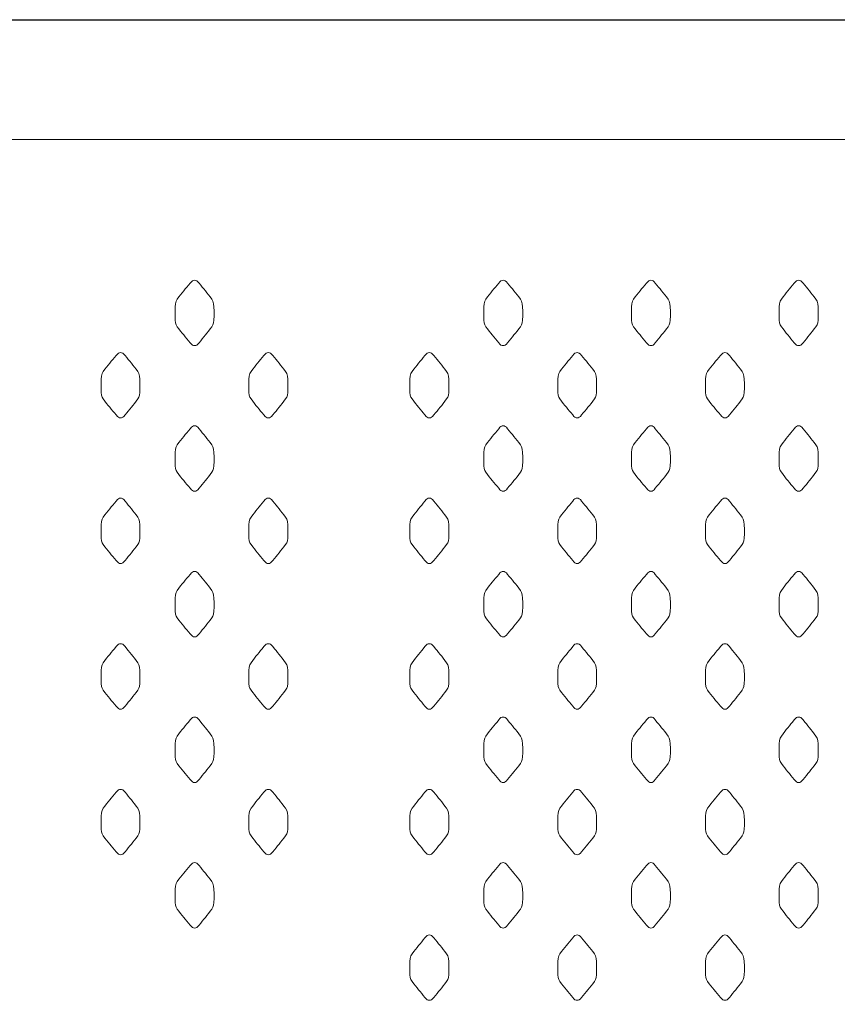
# Model space of a CAD drawing. Units: millimetres. Extents: x 30 to 171, y -179 to -76.
# Drawn here: x 79 to 106, y -144 to -111 of the extents above; entities that cross this region are included whole.
import ezdxf

# ---------------------------------------------------------------- set-up
doc = ezdxf.new("R2010")
doc.units = ezdxf.units.MM
doc.header["$MEASUREMENT"] = 0
doc.layers.add('Capa 1', color=7, linetype='Continuous', lineweight=0)

# ---------------------------------------------------------------- blocks, each defined once
blk = doc.blocks.new('Block_0')
at = {"layer": 'Capa 1', "color": 18, "lineweight": 9, "true_color": 0x000000}
for points, knots in [([(134.597, -161.262), (134.597, -161.505), (134.396, -161.705), (134.15, -161.705), (134.15, -161.705), (34.241, -161.705), (34.241, -161.705), (33.995, -161.705), (33.796, -161.505), (33.796, -161.262), (33.796, -161.262), (33.796, -111.749), (33.796, -111.749), (33.796, -111.504), (33.995, -111.305), (34.241, -111.305), (34.241, -111.305), (134.15, -111.305), (134.15, -111.305), (134.396, -111.305), (134.597, -111.504), (134.597, -111.749), (134.597, -111.749), (134.597, -161.262), (134.597, -161.262)], [0, 0, 0, 0, 1, 1, 1, 2, 2, 2, 3, 3, 3, 4, 4, 4, 5, 5, 5, 6, 6, 6, 7, 7, 7, 8, 8, 8, 8]), ([(130.434, -153.233), (130.434, -155.689), (128.444, -157.681), (125.989, -157.681), (125.989, -157.681), (42.404, -157.681), (42.404, -157.681), (39.948, -157.681), (37.958, -155.689), (37.958, -153.233), (37.958, -153.233), (37.958, -119.777), (37.958, -119.777), (37.958, -117.32), (39.948, -115.33), (42.404, -115.33), (42.404, -115.33), (125.989, -115.33), (125.989, -115.33), (128.444, -115.33), (130.434, -117.32), (130.434, -119.777), (130.434, -119.777), (130.434, -153.233), (130.434, -153.233)], [0, 0, 0, 0, 1, 1, 1, 2, 2, 2, 3, 3, 3, 4, 4, 4, 5, 5, 5, 6, 6, 6, 7, 7, 7, 8, 8, 8, 8]), ([(84.653, -122.255), (84.709, -122.255), (84.742, -122.232), (84.804, -122.156), (84.957, -121.968), (85.077, -121.832), (85.233, -121.618), (85.298, -121.529), (85.309, -121.483), (85.309, -121.258), (85.309, -121.258), (85.309, -121.098), (85.309, -121.098), (85.309, -120.876), (85.298, -120.781), (85.233, -120.694), (85.077, -120.479), (84.957, -120.343), (84.804, -120.154), (84.742, -120.079), (84.709, -120.057), (84.653, -120.057), (84.599, -120.057), (84.566, -120.079), (84.504, -120.154), (84.348, -120.343), (84.232, -120.479), (84.074, -120.694), (84.01, -120.781), (83.999, -120.876), (83.999, -121.098), (83.999, -121.098), (83.999, -121.258), (83.999, -121.258), (83.999, -121.483), (84.01, -121.529), (84.074, -121.618), (84.232, -121.832), (84.348, -121.968), (84.504, -122.156), (84.566, -122.232), (84.599, -122.255), (84.653, -122.255)], [0, 0, 0, 0, 1, 1, 1, 2, 2, 2, 3, 3, 3, 4, 4, 4, 5, 5, 5, 6, 6, 6, 7, 7, 7, 8, 8, 8, 9, 9, 9, 10, 10, 10, 11, 11, 11, 12, 12, 12, 13, 13, 13, 14, 14, 14, 14]), ([(95.022, -122.255), (94.966, -122.255), (94.933, -122.232), (94.873, -122.156), (94.718, -121.968), (94.598, -121.832), (94.44, -121.618), (94.379, -121.529), (94.367, -121.483), (94.367, -121.258), (94.367, -121.258), (94.367, -121.098), (94.367, -121.098), (94.367, -120.876), (94.379, -120.781), (94.44, -120.694), (94.598, -120.479), (94.718, -120.343), (94.873, -120.154), (94.933, -120.079), (94.966, -120.057), (95.022, -120.057), (95.075, -120.057), (95.11, -120.079), (95.17, -120.154), (95.322, -120.343), (95.442, -120.479), (95.601, -120.694), (95.663, -120.781), (95.677, -120.876), (95.677, -121.098), (95.677, -121.098), (95.677, -121.258), (95.677, -121.258), (95.677, -121.483), (95.663, -121.529), (95.601, -121.618), (95.442, -121.832), (95.322, -121.968), (95.17, -122.156), (95.11, -122.232), (95.075, -122.255), (95.022, -122.255)], [0, 0, 0, 0, 1, 1, 1, 2, 2, 2, 3, 3, 3, 4, 4, 4, 5, 5, 5, 6, 6, 6, 7, 7, 7, 8, 8, 8, 9, 9, 9, 10, 10, 10, 11, 11, 11, 12, 12, 12, 13, 13, 13, 14, 14, 14, 14]), ([(99.984, -122.255), (99.929, -122.255), (99.896, -122.232), (99.836, -122.156), (99.682, -121.968), (99.563, -121.832), (99.404, -121.618), (99.342, -121.529), (99.329, -121.483), (99.329, -121.258), (99.329, -121.258), (99.329, -121.098), (99.329, -121.098), (99.329, -120.876), (99.342, -120.781), (99.404, -120.694), (99.563, -120.479), (99.682, -120.343), (99.836, -120.154), (99.896, -120.079), (99.929, -120.057), (99.984, -120.057), (100.039, -120.057), (100.073, -120.079), (100.132, -120.154), (100.287, -120.343), (100.405, -120.479), (100.564, -120.694), (100.628, -120.781), (100.639, -120.876), (100.639, -121.098), (100.639, -121.098), (100.639, -121.258), (100.639, -121.258), (100.639, -121.483), (100.628, -121.529), (100.564, -121.618), (100.405, -121.832), (100.287, -121.968), (100.132, -122.156), (100.073, -122.232), (100.039, -122.255), (99.984, -122.255)], [0, 0, 0, 0, 1, 1, 1, 2, 2, 2, 3, 3, 3, 4, 4, 4, 5, 5, 5, 6, 6, 6, 7, 7, 7, 8, 8, 8, 9, 9, 9, 10, 10, 10, 11, 11, 11, 12, 12, 12, 13, 13, 13, 14, 14, 14, 14]), ([(104.947, -122.255), (104.894, -122.255), (104.861, -122.232), (104.799, -122.156), (104.646, -121.968), (104.527, -121.832), (104.368, -121.618), (104.305, -121.529), (104.294, -121.483), (104.294, -121.258), (104.294, -121.258), (104.294, -121.098), (104.294, -121.098), (104.294, -120.876), (104.305, -120.781), (104.368, -120.694), (104.527, -120.479), (104.646, -120.343), (104.799, -120.154), (104.861, -120.079), (104.894, -120.057), (104.947, -120.057), (105.003, -120.057), (105.036, -120.079), (105.098, -120.154), (105.252, -120.343), (105.37, -120.479), (105.529, -120.694), (105.592, -120.781), (105.602, -120.876), (105.602, -121.098), (105.602, -121.098), (105.602, -121.258), (105.602, -121.258), (105.602, -121.483), (105.592, -121.529), (105.529, -121.618), (105.37, -121.832), (105.252, -121.968), (105.098, -122.156), (105.036, -122.232), (105.003, -122.255), (104.947, -122.255)], [0, 0, 0, 0, 1, 1, 1, 2, 2, 2, 3, 3, 3, 4, 4, 4, 5, 5, 5, 6, 6, 6, 7, 7, 7, 8, 8, 8, 9, 9, 9, 10, 10, 10, 11, 11, 11, 12, 12, 12, 13, 13, 13, 14, 14, 14, 14]), ([(82.166, -124.683), (82.222, -124.683), (82.255, -124.66), (82.318, -124.583), (82.471, -124.398), (82.59, -124.26), (82.748, -124.044), (82.811, -123.958), (82.821, -123.912), (82.821, -123.687), (82.821, -123.687), (82.821, -123.528), (82.821, -123.528), (82.821, -123.304), (82.811, -123.211), (82.748, -123.123), (82.59, -122.907), (82.471, -122.772), (82.318, -122.582), (82.255, -122.507), (82.222, -122.486), (82.166, -122.486), (82.113, -122.486), (82.08, -122.507), (82.018, -122.582), (81.866, -122.772), (81.746, -122.907), (81.587, -123.123), (81.525, -123.211), (81.513, -123.304), (81.513, -123.528), (81.513, -123.528), (81.513, -123.687), (81.513, -123.687), (81.513, -123.912), (81.525, -123.958), (81.587, -124.044), (81.746, -124.26), (81.866, -124.398), (82.018, -124.583), (82.08, -124.66), (82.113, -124.683), (82.166, -124.683)], [0, 0, 0, 0, 1, 1, 1, 2, 2, 2, 3, 3, 3, 4, 4, 4, 5, 5, 5, 6, 6, 6, 7, 7, 7, 8, 8, 8, 9, 9, 9, 10, 10, 10, 11, 11, 11, 12, 12, 12, 13, 13, 13, 14, 14, 14, 14]), ([(87.131, -124.683), (87.186, -124.683), (87.22, -124.66), (87.28, -124.583), (87.436, -124.398), (87.552, -124.26), (87.711, -124.044), (87.775, -123.958), (87.786, -123.912), (87.786, -123.687), (87.786, -123.687), (87.786, -123.528), (87.786, -123.528), (87.786, -123.304), (87.775, -123.211), (87.711, -123.123), (87.552, -122.907), (87.436, -122.772), (87.28, -122.582), (87.22, -122.507), (87.186, -122.486), (87.131, -122.486), (87.076, -122.486), (87.044, -122.507), (86.982, -122.582), (86.828, -122.772), (86.709, -122.907), (86.551, -123.123), (86.489, -123.211), (86.477, -123.304), (86.477, -123.528), (86.477, -123.528), (86.477, -123.687), (86.477, -123.687), (86.477, -123.912), (86.489, -123.958), (86.551, -124.044), (86.709, -124.26), (86.828, -124.398), (86.982, -124.583), (87.044, -124.66), (87.076, -124.683), (87.131, -124.683)], [0, 0, 0, 0, 1, 1, 1, 2, 2, 2, 3, 3, 3, 4, 4, 4, 5, 5, 5, 6, 6, 6, 7, 7, 7, 8, 8, 8, 9, 9, 9, 10, 10, 10, 11, 11, 11, 12, 12, 12, 13, 13, 13, 14, 14, 14, 14]), ([(92.543, -124.683), (92.488, -124.683), (92.455, -124.66), (92.394, -124.583), (92.24, -124.398), (92.121, -124.26), (91.964, -124.044), (91.9, -123.958), (91.887, -123.912), (91.887, -123.687), (91.887, -123.687), (91.887, -123.528), (91.887, -123.528), (91.887, -123.304), (91.9, -123.211), (91.964, -123.123), (92.121, -122.907), (92.24, -122.772), (92.394, -122.582), (92.455, -122.507), (92.488, -122.486), (92.543, -122.486), (92.597, -122.486), (92.632, -122.507), (92.692, -122.582), (92.845, -122.772), (92.964, -122.907), (93.123, -123.123), (93.187, -123.211), (93.198, -123.304), (93.198, -123.528), (93.198, -123.528), (93.198, -123.687), (93.198, -123.687), (93.198, -123.912), (93.187, -123.958), (93.123, -124.044), (92.964, -124.26), (92.845, -124.398), (92.692, -124.583), (92.632, -124.66), (92.597, -124.683), (92.543, -124.683)], [0, 0, 0, 0, 1, 1, 1, 2, 2, 2, 3, 3, 3, 4, 4, 4, 5, 5, 5, 6, 6, 6, 7, 7, 7, 8, 8, 8, 9, 9, 9, 10, 10, 10, 11, 11, 11, 12, 12, 12, 13, 13, 13, 14, 14, 14, 14]), ([(97.506, -124.683), (97.453, -124.683), (97.419, -124.66), (97.357, -124.583), (97.205, -124.398), (97.086, -124.26), (96.927, -124.044), (96.864, -123.958), (96.853, -123.912), (96.853, -123.687), (96.853, -123.687), (96.853, -123.528), (96.853, -123.528), (96.853, -123.304), (96.864, -123.211), (96.927, -123.123), (97.086, -122.907), (97.205, -122.772), (97.357, -122.582), (97.419, -122.507), (97.453, -122.486), (97.506, -122.486), (97.562, -122.486), (97.595, -122.507), (97.657, -122.582), (97.81, -122.772), (97.929, -122.907), (98.088, -123.123), (98.151, -123.211), (98.161, -123.304), (98.161, -123.528), (98.161, -123.528), (98.161, -123.687), (98.161, -123.687), (98.161, -123.912), (98.151, -123.958), (98.088, -124.044), (97.929, -124.26), (97.81, -124.398), (97.657, -124.583), (97.595, -124.66), (97.562, -124.683), (97.506, -124.683)], [0, 0, 0, 0, 1, 1, 1, 2, 2, 2, 3, 3, 3, 4, 4, 4, 5, 5, 5, 6, 6, 6, 7, 7, 7, 8, 8, 8, 9, 9, 9, 10, 10, 10, 11, 11, 11, 12, 12, 12, 13, 13, 13, 14, 14, 14, 14]), ([(102.471, -124.683), (102.415, -124.683), (102.384, -124.66), (102.321, -124.583), (102.168, -124.398), (102.049, -124.26), (101.89, -124.044), (101.828, -123.958), (101.815, -123.912), (101.815, -123.687), (101.815, -123.687), (101.815, -123.528), (101.815, -123.528), (101.815, -123.304), (101.828, -123.211), (101.89, -123.123), (102.049, -122.907), (102.168, -122.772), (102.321, -122.582), (102.384, -122.507), (102.415, -122.486), (102.471, -122.486), (102.525, -122.486), (102.558, -122.507), (102.622, -122.582), (102.773, -122.772), (102.893, -122.907), (103.05, -123.123), (103.115, -123.211), (103.125, -123.304), (103.125, -123.528), (103.125, -123.528), (103.125, -123.687), (103.125, -123.687), (103.125, -123.912), (103.115, -123.958), (103.05, -124.044), (102.893, -124.26), (102.773, -124.398), (102.622, -124.583), (102.558, -124.66), (102.525, -124.683), (102.471, -124.683)], [0, 0, 0, 0, 1, 1, 1, 2, 2, 2, 3, 3, 3, 4, 4, 4, 5, 5, 5, 6, 6, 6, 7, 7, 7, 8, 8, 8, 9, 9, 9, 10, 10, 10, 11, 11, 11, 12, 12, 12, 13, 13, 13, 14, 14, 14, 14]), ([(84.653, -127.147), (84.709, -127.147), (84.742, -127.122), (84.804, -127.047), (84.957, -126.858), (85.077, -126.722), (85.233, -126.508), (85.298, -126.419), (85.309, -126.373), (85.309, -126.15), (85.309, -126.15), (85.309, -125.99), (85.309, -125.99), (85.309, -125.767), (85.298, -125.672), (85.233, -125.586), (85.077, -125.371), (84.957, -125.234), (84.804, -125.045), (84.742, -124.97), (84.709, -124.946), (84.653, -124.946), (84.599, -124.946), (84.566, -124.97), (84.504, -125.045), (84.348, -125.234), (84.232, -125.371), (84.074, -125.586), (84.01, -125.672), (83.999, -125.767), (83.999, -125.99), (83.999, -125.99), (83.999, -126.15), (83.999, -126.15), (83.999, -126.373), (84.01, -126.419), (84.074, -126.508), (84.232, -126.722), (84.348, -126.858), (84.504, -127.047), (84.566, -127.122), (84.599, -127.147), (84.653, -127.147)], [0, 0, 0, 0, 1, 1, 1, 2, 2, 2, 3, 3, 3, 4, 4, 4, 5, 5, 5, 6, 6, 6, 7, 7, 7, 8, 8, 8, 9, 9, 9, 10, 10, 10, 11, 11, 11, 12, 12, 12, 13, 13, 13, 14, 14, 14, 14]), ([(95.022, -127.147), (94.966, -127.147), (94.933, -127.122), (94.873, -127.047), (94.718, -126.858), (94.598, -126.722), (94.44, -126.508), (94.379, -126.419), (94.367, -126.373), (94.367, -126.15), (94.367, -126.15), (94.367, -125.99), (94.367, -125.99), (94.367, -125.767), (94.379, -125.672), (94.44, -125.586), (94.598, -125.371), (94.718, -125.234), (94.873, -125.045), (94.933, -124.97), (94.966, -124.946), (95.022, -124.946), (95.075, -124.946), (95.11, -124.97), (95.17, -125.045), (95.322, -125.234), (95.442, -125.371), (95.601, -125.586), (95.663, -125.672), (95.677, -125.767), (95.677, -125.99), (95.677, -125.99), (95.677, -126.15), (95.677, -126.15), (95.677, -126.373), (95.663, -126.419), (95.601, -126.508), (95.442, -126.722), (95.322, -126.858), (95.17, -127.047), (95.11, -127.122), (95.075, -127.147), (95.022, -127.147)], [0, 0, 0, 0, 1, 1, 1, 2, 2, 2, 3, 3, 3, 4, 4, 4, 5, 5, 5, 6, 6, 6, 7, 7, 7, 8, 8, 8, 9, 9, 9, 10, 10, 10, 11, 11, 11, 12, 12, 12, 13, 13, 13, 14, 14, 14, 14]), ([(99.984, -127.147), (99.929, -127.147), (99.896, -127.122), (99.836, -127.047), (99.682, -126.858), (99.563, -126.722), (99.404, -126.508), (99.342, -126.419), (99.329, -126.373), (99.329, -126.15), (99.329, -126.15), (99.329, -125.99), (99.329, -125.99), (99.329, -125.767), (99.342, -125.672), (99.404, -125.586), (99.563, -125.371), (99.682, -125.234), (99.836, -125.045), (99.896, -124.97), (99.929, -124.946), (99.984, -124.946), (100.039, -124.946), (100.073, -124.97), (100.132, -125.045), (100.287, -125.234), (100.405, -125.371), (100.564, -125.586), (100.628, -125.672), (100.639, -125.767), (100.639, -125.99), (100.639, -125.99), (100.639, -126.15), (100.639, -126.15), (100.639, -126.373), (100.628, -126.419), (100.564, -126.508), (100.405, -126.722), (100.287, -126.858), (100.132, -127.047), (100.073, -127.122), (100.039, -127.147), (99.984, -127.147)], [0, 0, 0, 0, 1, 1, 1, 2, 2, 2, 3, 3, 3, 4, 4, 4, 5, 5, 5, 6, 6, 6, 7, 7, 7, 8, 8, 8, 9, 9, 9, 10, 10, 10, 11, 11, 11, 12, 12, 12, 13, 13, 13, 14, 14, 14, 14]), ([(104.947, -127.147), (104.894, -127.147), (104.861, -127.122), (104.799, -127.047), (104.646, -126.858), (104.527, -126.722), (104.368, -126.508), (104.305, -126.419), (104.294, -126.373), (104.294, -126.15), (104.294, -126.15), (104.294, -125.99), (104.294, -125.99), (104.294, -125.767), (104.305, -125.672), (104.368, -125.586), (104.527, -125.371), (104.646, -125.234), (104.799, -125.045), (104.861, -124.97), (104.894, -124.946), (104.947, -124.946), (105.003, -124.946), (105.036, -124.97), (105.098, -125.045), (105.252, -125.234), (105.37, -125.371), (105.529, -125.586), (105.592, -125.672), (105.602, -125.767), (105.602, -125.99), (105.602, -125.99), (105.602, -126.15), (105.602, -126.15), (105.602, -126.373), (105.592, -126.419), (105.529, -126.508), (105.37, -126.722), (105.252, -126.858), (105.098, -127.047), (105.036, -127.122), (105.003, -127.147), (104.947, -127.147)], [0, 0, 0, 0, 1, 1, 1, 2, 2, 2, 3, 3, 3, 4, 4, 4, 5, 5, 5, 6, 6, 6, 7, 7, 7, 8, 8, 8, 9, 9, 9, 10, 10, 10, 11, 11, 11, 12, 12, 12, 13, 13, 13, 14, 14, 14, 14]), ([(82.166, -129.575), (82.222, -129.575), (82.255, -129.549), (82.318, -129.475), (82.471, -129.286), (82.59, -129.151), (82.748, -128.936), (82.811, -128.85), (82.821, -128.803), (82.821, -128.579), (82.821, -128.579), (82.821, -128.419), (82.821, -128.419), (82.821, -128.196), (82.811, -128.101), (82.748, -128.014), (82.59, -127.799), (82.471, -127.663), (82.318, -127.474), (82.255, -127.399), (82.222, -127.376), (82.166, -127.376), (82.113, -127.376), (82.08, -127.399), (82.018, -127.474), (81.866, -127.663), (81.746, -127.799), (81.587, -128.014), (81.525, -128.101), (81.513, -128.196), (81.513, -128.419), (81.513, -128.419), (81.513, -128.579), (81.513, -128.579), (81.513, -128.803), (81.525, -128.85), (81.587, -128.936), (81.746, -129.151), (81.866, -129.286), (82.018, -129.475), (82.08, -129.549), (82.113, -129.575), (82.166, -129.575)], [0, 0, 0, 0, 1, 1, 1, 2, 2, 2, 3, 3, 3, 4, 4, 4, 5, 5, 5, 6, 6, 6, 7, 7, 7, 8, 8, 8, 9, 9, 9, 10, 10, 10, 11, 11, 11, 12, 12, 12, 13, 13, 13, 14, 14, 14, 14]), ([(87.131, -129.575), (87.186, -129.575), (87.22, -129.549), (87.28, -129.475), (87.436, -129.286), (87.552, -129.151), (87.711, -128.936), (87.775, -128.85), (87.786, -128.803), (87.786, -128.579), (87.786, -128.579), (87.786, -128.419), (87.786, -128.419), (87.786, -128.196), (87.775, -128.101), (87.711, -128.014), (87.552, -127.799), (87.436, -127.663), (87.28, -127.474), (87.22, -127.399), (87.186, -127.376), (87.131, -127.376), (87.076, -127.376), (87.044, -127.399), (86.982, -127.474), (86.828, -127.663), (86.709, -127.799), (86.551, -128.014), (86.489, -128.101), (86.477, -128.196), (86.477, -128.419), (86.477, -128.419), (86.477, -128.579), (86.477, -128.579), (86.477, -128.803), (86.489, -128.85), (86.551, -128.936), (86.709, -129.151), (86.828, -129.286), (86.982, -129.475), (87.044, -129.549), (87.076, -129.575), (87.131, -129.575)], [0, 0, 0, 0, 1, 1, 1, 2, 2, 2, 3, 3, 3, 4, 4, 4, 5, 5, 5, 6, 6, 6, 7, 7, 7, 8, 8, 8, 9, 9, 9, 10, 10, 10, 11, 11, 11, 12, 12, 12, 13, 13, 13, 14, 14, 14, 14]), ([(92.543, -129.575), (92.488, -129.575), (92.455, -129.549), (92.394, -129.475), (92.24, -129.286), (92.121, -129.151), (91.964, -128.936), (91.9, -128.85), (91.887, -128.803), (91.887, -128.579), (91.887, -128.579), (91.887, -128.419), (91.887, -128.419), (91.887, -128.196), (91.9, -128.101), (91.964, -128.014), (92.121, -127.799), (92.24, -127.663), (92.394, -127.474), (92.455, -127.399), (92.488, -127.376), (92.543, -127.376), (92.597, -127.376), (92.632, -127.399), (92.692, -127.474), (92.845, -127.663), (92.964, -127.799), (93.123, -128.014), (93.187, -128.101), (93.198, -128.196), (93.198, -128.419), (93.198, -128.419), (93.198, -128.579), (93.198, -128.579), (93.198, -128.803), (93.187, -128.85), (93.123, -128.936), (92.964, -129.151), (92.845, -129.286), (92.692, -129.475), (92.632, -129.549), (92.597, -129.575), (92.543, -129.575)], [0, 0, 0, 0, 1, 1, 1, 2, 2, 2, 3, 3, 3, 4, 4, 4, 5, 5, 5, 6, 6, 6, 7, 7, 7, 8, 8, 8, 9, 9, 9, 10, 10, 10, 11, 11, 11, 12, 12, 12, 13, 13, 13, 14, 14, 14, 14]), ([(97.506, -129.575), (97.453, -129.575), (97.419, -129.549), (97.357, -129.475), (97.205, -129.286), (97.086, -129.151), (96.927, -128.936), (96.864, -128.85), (96.853, -128.803), (96.853, -128.579), (96.853, -128.579), (96.853, -128.419), (96.853, -128.419), (96.853, -128.196), (96.864, -128.101), (96.927, -128.014), (97.086, -127.799), (97.205, -127.663), (97.357, -127.474), (97.419, -127.399), (97.453, -127.376), (97.506, -127.376), (97.562, -127.376), (97.595, -127.399), (97.657, -127.474), (97.81, -127.663), (97.929, -127.799), (98.088, -128.014), (98.151, -128.101), (98.161, -128.196), (98.161, -128.419), (98.161, -128.419), (98.161, -128.579), (98.161, -128.579), (98.161, -128.803), (98.151, -128.85), (98.088, -128.936), (97.929, -129.151), (97.81, -129.286), (97.657, -129.475), (97.595, -129.549), (97.562, -129.575), (97.506, -129.575)], [0, 0, 0, 0, 1, 1, 1, 2, 2, 2, 3, 3, 3, 4, 4, 4, 5, 5, 5, 6, 6, 6, 7, 7, 7, 8, 8, 8, 9, 9, 9, 10, 10, 10, 11, 11, 11, 12, 12, 12, 13, 13, 13, 14, 14, 14, 14]), ([(102.471, -129.575), (102.415, -129.575), (102.384, -129.549), (102.321, -129.475), (102.168, -129.286), (102.049, -129.151), (101.89, -128.936), (101.828, -128.85), (101.815, -128.803), (101.815, -128.579), (101.815, -128.579), (101.815, -128.419), (101.815, -128.419), (101.815, -128.196), (101.828, -128.101), (101.89, -128.014), (102.049, -127.799), (102.168, -127.663), (102.321, -127.474), (102.384, -127.399), (102.415, -127.376), (102.471, -127.376), (102.525, -127.376), (102.558, -127.399), (102.622, -127.474), (102.773, -127.663), (102.893, -127.799), (103.05, -128.014), (103.115, -128.101), (103.125, -128.196), (103.125, -128.419), (103.125, -128.419), (103.125, -128.579), (103.125, -128.579), (103.125, -128.803), (103.115, -128.85), (103.05, -128.936), (102.893, -129.151), (102.773, -129.286), (102.622, -129.475), (102.558, -129.549), (102.525, -129.575), (102.471, -129.575)], [0, 0, 0, 0, 1, 1, 1, 2, 2, 2, 3, 3, 3, 4, 4, 4, 5, 5, 5, 6, 6, 6, 7, 7, 7, 8, 8, 8, 9, 9, 9, 10, 10, 10, 11, 11, 11, 12, 12, 12, 13, 13, 13, 14, 14, 14, 14]), ([(84.653, -132.035), (84.709, -132.035), (84.742, -132.013), (84.804, -131.939), (84.957, -131.748), (85.077, -131.613), (85.233, -131.397), (85.298, -131.311), (85.309, -131.264), (85.309, -131.039), (85.309, -131.039), (85.309, -130.881), (85.309, -130.881), (85.309, -130.657), (85.298, -130.563), (85.233, -130.476), (85.077, -130.262), (84.957, -130.125), (84.804, -129.937), (84.742, -129.859), (84.709, -129.838), (84.653, -129.838), (84.599, -129.838), (84.566, -129.859), (84.504, -129.937), (84.348, -130.125), (84.232, -130.262), (84.074, -130.476), (84.01, -130.563), (83.999, -130.657), (83.999, -130.881), (83.999, -130.881), (83.999, -131.039), (83.999, -131.039), (83.999, -131.264), (84.01, -131.311), (84.074, -131.397), (84.232, -131.613), (84.348, -131.748), (84.504, -131.939), (84.566, -132.013), (84.599, -132.035), (84.653, -132.035)], [0, 0, 0, 0, 1, 1, 1, 2, 2, 2, 3, 3, 3, 4, 4, 4, 5, 5, 5, 6, 6, 6, 7, 7, 7, 8, 8, 8, 9, 9, 9, 10, 10, 10, 11, 11, 11, 12, 12, 12, 13, 13, 13, 14, 14, 14, 14]), ([(95.022, -132.035), (94.966, -132.035), (94.933, -132.013), (94.873, -131.939), (94.718, -131.748), (94.598, -131.613), (94.44, -131.397), (94.379, -131.311), (94.367, -131.264), (94.367, -131.039), (94.367, -131.039), (94.367, -130.881), (94.367, -130.881), (94.367, -130.657), (94.379, -130.563), (94.44, -130.476), (94.598, -130.262), (94.718, -130.125), (94.873, -129.937), (94.933, -129.859), (94.966, -129.838), (95.022, -129.838), (95.075, -129.838), (95.11, -129.859), (95.17, -129.937), (95.322, -130.125), (95.442, -130.262), (95.601, -130.476), (95.663, -130.563), (95.677, -130.657), (95.677, -130.881), (95.677, -130.881), (95.677, -131.039), (95.677, -131.039), (95.677, -131.264), (95.663, -131.311), (95.601, -131.397), (95.442, -131.613), (95.322, -131.748), (95.17, -131.939), (95.11, -132.013), (95.075, -132.035), (95.022, -132.035)], [0, 0, 0, 0, 1, 1, 1, 2, 2, 2, 3, 3, 3, 4, 4, 4, 5, 5, 5, 6, 6, 6, 7, 7, 7, 8, 8, 8, 9, 9, 9, 10, 10, 10, 11, 11, 11, 12, 12, 12, 13, 13, 13, 14, 14, 14, 14]), ([(99.984, -132.035), (99.929, -132.035), (99.896, -132.013), (99.836, -131.939), (99.682, -131.748), (99.563, -131.613), (99.404, -131.397), (99.342, -131.311), (99.329, -131.264), (99.329, -131.039), (99.329, -131.039), (99.329, -130.881), (99.329, -130.881), (99.329, -130.657), (99.342, -130.563), (99.404, -130.476), (99.563, -130.262), (99.682, -130.125), (99.836, -129.937), (99.896, -129.859), (99.929, -129.838), (99.984, -129.838), (100.039, -129.838), (100.073, -129.859), (100.132, -129.937), (100.287, -130.125), (100.405, -130.262), (100.564, -130.476), (100.628, -130.563), (100.639, -130.657), (100.639, -130.881), (100.639, -130.881), (100.639, -131.039), (100.639, -131.039), (100.639, -131.264), (100.628, -131.311), (100.564, -131.397), (100.405, -131.613), (100.287, -131.748), (100.132, -131.939), (100.073, -132.013), (100.039, -132.035), (99.984, -132.035)], [0, 0, 0, 0, 1, 1, 1, 2, 2, 2, 3, 3, 3, 4, 4, 4, 5, 5, 5, 6, 6, 6, 7, 7, 7, 8, 8, 8, 9, 9, 9, 10, 10, 10, 11, 11, 11, 12, 12, 12, 13, 13, 13, 14, 14, 14, 14]), ([(104.947, -132.035), (104.894, -132.035), (104.861, -132.013), (104.799, -131.939), (104.646, -131.748), (104.527, -131.613), (104.368, -131.397), (104.305, -131.311), (104.294, -131.264), (104.294, -131.039), (104.294, -131.039), (104.294, -130.881), (104.294, -130.881), (104.294, -130.657), (104.305, -130.563), (104.368, -130.476), (104.527, -130.262), (104.646, -130.125), (104.799, -129.937), (104.861, -129.859), (104.894, -129.838), (104.947, -129.838), (105.003, -129.838), (105.036, -129.859), (105.098, -129.937), (105.252, -130.125), (105.37, -130.262), (105.529, -130.476), (105.592, -130.563), (105.602, -130.657), (105.602, -130.881), (105.602, -130.881), (105.602, -131.039), (105.602, -131.039), (105.602, -131.264), (105.592, -131.311), (105.529, -131.397), (105.37, -131.613), (105.252, -131.748), (105.098, -131.939), (105.036, -132.013), (105.003, -132.035), (104.947, -132.035)], [0, 0, 0, 0, 1, 1, 1, 2, 2, 2, 3, 3, 3, 4, 4, 4, 5, 5, 5, 6, 6, 6, 7, 7, 7, 8, 8, 8, 9, 9, 9, 10, 10, 10, 11, 11, 11, 12, 12, 12, 13, 13, 13, 14, 14, 14, 14]), ([(82.166, -134.465), (82.222, -134.465), (82.255, -134.441), (82.318, -134.368), (82.471, -134.177), (82.59, -134.042), (82.748, -133.826), (82.811, -133.738), (82.821, -133.693), (82.821, -133.469), (82.821, -133.469), (82.821, -133.31), (82.821, -133.31), (82.821, -133.085), (82.811, -132.992), (82.748, -132.905), (82.59, -132.69), (82.471, -132.555), (82.318, -132.365), (82.255, -132.289), (82.222, -132.266), (82.166, -132.266), (82.113, -132.266), (82.08, -132.289), (82.018, -132.365), (81.866, -132.555), (81.746, -132.69), (81.587, -132.905), (81.525, -132.992), (81.513, -133.085), (81.513, -133.31), (81.513, -133.31), (81.513, -133.469), (81.513, -133.469), (81.513, -133.693), (81.525, -133.738), (81.587, -133.826), (81.746, -134.042), (81.866, -134.177), (82.018, -134.368), (82.08, -134.441), (82.113, -134.465), (82.166, -134.465)], [0, 0, 0, 0, 1, 1, 1, 2, 2, 2, 3, 3, 3, 4, 4, 4, 5, 5, 5, 6, 6, 6, 7, 7, 7, 8, 8, 8, 9, 9, 9, 10, 10, 10, 11, 11, 11, 12, 12, 12, 13, 13, 13, 14, 14, 14, 14]), ([(87.131, -134.465), (87.186, -134.465), (87.22, -134.441), (87.28, -134.368), (87.436, -134.177), (87.552, -134.042), (87.711, -133.826), (87.775, -133.738), (87.786, -133.693), (87.786, -133.469), (87.786, -133.469), (87.786, -133.31), (87.786, -133.31), (87.786, -133.085), (87.775, -132.992), (87.711, -132.905), (87.552, -132.69), (87.436, -132.555), (87.28, -132.365), (87.22, -132.289), (87.186, -132.266), (87.131, -132.266), (87.076, -132.266), (87.044, -132.289), (86.982, -132.365), (86.828, -132.555), (86.709, -132.69), (86.551, -132.905), (86.489, -132.992), (86.477, -133.085), (86.477, -133.31), (86.477, -133.31), (86.477, -133.469), (86.477, -133.469), (86.477, -133.693), (86.489, -133.738), (86.551, -133.826), (86.709, -134.042), (86.828, -134.177), (86.982, -134.368), (87.044, -134.441), (87.076, -134.465), (87.131, -134.465)], [0, 0, 0, 0, 1, 1, 1, 2, 2, 2, 3, 3, 3, 4, 4, 4, 5, 5, 5, 6, 6, 6, 7, 7, 7, 8, 8, 8, 9, 9, 9, 10, 10, 10, 11, 11, 11, 12, 12, 12, 13, 13, 13, 14, 14, 14, 14]), ([(92.543, -134.465), (92.488, -134.465), (92.455, -134.441), (92.394, -134.368), (92.24, -134.177), (92.121, -134.042), (91.964, -133.826), (91.9, -133.738), (91.887, -133.693), (91.887, -133.469), (91.887, -133.469), (91.887, -133.31), (91.887, -133.31), (91.887, -133.085), (91.9, -132.992), (91.964, -132.905), (92.121, -132.69), (92.24, -132.555), (92.394, -132.365), (92.455, -132.289), (92.488, -132.266), (92.543, -132.266), (92.597, -132.266), (92.632, -132.289), (92.692, -132.365), (92.845, -132.555), (92.964, -132.69), (93.123, -132.905), (93.187, -132.992), (93.198, -133.085), (93.198, -133.31), (93.198, -133.31), (93.198, -133.469), (93.198, -133.469), (93.198, -133.693), (93.187, -133.738), (93.123, -133.826), (92.964, -134.042), (92.845, -134.177), (92.692, -134.368), (92.632, -134.441), (92.597, -134.465), (92.543, -134.465)], [0, 0, 0, 0, 1, 1, 1, 2, 2, 2, 3, 3, 3, 4, 4, 4, 5, 5, 5, 6, 6, 6, 7, 7, 7, 8, 8, 8, 9, 9, 9, 10, 10, 10, 11, 11, 11, 12, 12, 12, 13, 13, 13, 14, 14, 14, 14]), ([(97.506, -134.465), (97.453, -134.465), (97.419, -134.441), (97.357, -134.368), (97.205, -134.177), (97.086, -134.042), (96.927, -133.826), (96.864, -133.738), (96.853, -133.693), (96.853, -133.469), (96.853, -133.469), (96.853, -133.31), (96.853, -133.31), (96.853, -133.085), (96.864, -132.992), (96.927, -132.905), (97.086, -132.69), (97.205, -132.555), (97.357, -132.365), (97.419, -132.289), (97.453, -132.266), (97.506, -132.266), (97.562, -132.266), (97.595, -132.289), (97.657, -132.365), (97.81, -132.555), (97.929, -132.69), (98.088, -132.905), (98.151, -132.992), (98.161, -133.085), (98.161, -133.31), (98.161, -133.31), (98.161, -133.469), (98.161, -133.469), (98.161, -133.693), (98.151, -133.738), (98.088, -133.826), (97.929, -134.042), (97.81, -134.177), (97.657, -134.368), (97.595, -134.441), (97.562, -134.465), (97.506, -134.465)], [0, 0, 0, 0, 1, 1, 1, 2, 2, 2, 3, 3, 3, 4, 4, 4, 5, 5, 5, 6, 6, 6, 7, 7, 7, 8, 8, 8, 9, 9, 9, 10, 10, 10, 11, 11, 11, 12, 12, 12, 13, 13, 13, 14, 14, 14, 14]), ([(102.471, -134.465), (102.415, -134.465), (102.384, -134.441), (102.321, -134.368), (102.168, -134.177), (102.049, -134.042), (101.89, -133.826), (101.828, -133.738), (101.815, -133.693), (101.815, -133.469), (101.815, -133.469), (101.815, -133.31), (101.815, -133.31), (101.815, -133.085), (101.828, -132.992), (101.89, -132.905), (102.049, -132.69), (102.168, -132.555), (102.321, -132.365), (102.384, -132.289), (102.415, -132.266), (102.471, -132.266), (102.525, -132.266), (102.558, -132.289), (102.622, -132.365), (102.773, -132.555), (102.893, -132.69), (103.05, -132.905), (103.115, -132.992), (103.125, -133.085), (103.125, -133.31), (103.125, -133.31), (103.125, -133.469), (103.125, -133.469), (103.125, -133.693), (103.115, -133.738), (103.05, -133.826), (102.893, -134.042), (102.773, -134.177), (102.622, -134.368), (102.558, -134.441), (102.525, -134.465), (102.471, -134.465)], [0, 0, 0, 0, 1, 1, 1, 2, 2, 2, 3, 3, 3, 4, 4, 4, 5, 5, 5, 6, 6, 6, 7, 7, 7, 8, 8, 8, 9, 9, 9, 10, 10, 10, 11, 11, 11, 12, 12, 12, 13, 13, 13, 14, 14, 14, 14]), ([(84.653, -136.93), (84.709, -136.93), (84.742, -136.902), (84.804, -136.831), (84.957, -136.639), (85.077, -136.502), (85.233, -136.289), (85.298, -136.202), (85.309, -136.156), (85.309, -135.931), (85.309, -135.931), (85.309, -135.77), (85.309, -135.77), (85.309, -135.548), (85.298, -135.453), (85.233, -135.369), (85.077, -135.154), (84.957, -135.017), (84.804, -134.828), (84.742, -134.75), (84.709, -134.729), (84.653, -134.729), (84.599, -134.729), (84.566, -134.75), (84.504, -134.828), (84.348, -135.017), (84.232, -135.154), (84.074, -135.369), (84.01, -135.453), (83.999, -135.548), (83.999, -135.77), (83.999, -135.77), (83.999, -135.931), (83.999, -135.931), (83.999, -136.156), (84.01, -136.202), (84.074, -136.289), (84.232, -136.502), (84.348, -136.639), (84.504, -136.831), (84.566, -136.902), (84.599, -136.93), (84.653, -136.93)], [0, 0, 0, 0, 1, 1, 1, 2, 2, 2, 3, 3, 3, 4, 4, 4, 5, 5, 5, 6, 6, 6, 7, 7, 7, 8, 8, 8, 9, 9, 9, 10, 10, 10, 11, 11, 11, 12, 12, 12, 13, 13, 13, 14, 14, 14, 14]), ([(95.022, -136.93), (94.966, -136.93), (94.933, -136.902), (94.873, -136.831), (94.718, -136.639), (94.598, -136.502), (94.44, -136.289), (94.379, -136.202), (94.367, -136.156), (94.367, -135.931), (94.367, -135.931), (94.367, -135.77), (94.367, -135.77), (94.367, -135.548), (94.379, -135.453), (94.44, -135.369), (94.598, -135.154), (94.718, -135.017), (94.873, -134.828), (94.933, -134.75), (94.966, -134.729), (95.022, -134.729), (95.075, -134.729), (95.11, -134.75), (95.17, -134.828), (95.322, -135.017), (95.442, -135.154), (95.601, -135.369), (95.663, -135.453), (95.677, -135.548), (95.677, -135.77), (95.677, -135.77), (95.677, -135.931), (95.677, -135.931), (95.677, -136.156), (95.663, -136.202), (95.601, -136.289), (95.442, -136.502), (95.322, -136.639), (95.17, -136.831), (95.11, -136.902), (95.075, -136.93), (95.022, -136.93)], [0, 0, 0, 0, 1, 1, 1, 2, 2, 2, 3, 3, 3, 4, 4, 4, 5, 5, 5, 6, 6, 6, 7, 7, 7, 8, 8, 8, 9, 9, 9, 10, 10, 10, 11, 11, 11, 12, 12, 12, 13, 13, 13, 14, 14, 14, 14]), ([(99.984, -136.93), (99.929, -136.93), (99.896, -136.902), (99.836, -136.831), (99.682, -136.639), (99.563, -136.502), (99.404, -136.289), (99.342, -136.202), (99.329, -136.156), (99.329, -135.931), (99.329, -135.931), (99.329, -135.77), (99.329, -135.77), (99.329, -135.548), (99.342, -135.453), (99.404, -135.369), (99.563, -135.154), (99.682, -135.017), (99.836, -134.828), (99.896, -134.75), (99.929, -134.729), (99.984, -134.729), (100.039, -134.729), (100.073, -134.75), (100.132, -134.828), (100.287, -135.017), (100.405, -135.154), (100.564, -135.369), (100.628, -135.453), (100.639, -135.548), (100.639, -135.77), (100.639, -135.77), (100.639, -135.931), (100.639, -135.931), (100.639, -136.156), (100.628, -136.202), (100.564, -136.289), (100.405, -136.502), (100.287, -136.639), (100.132, -136.831), (100.073, -136.902), (100.039, -136.93), (99.984, -136.93)], [0, 0, 0, 0, 1, 1, 1, 2, 2, 2, 3, 3, 3, 4, 4, 4, 5, 5, 5, 6, 6, 6, 7, 7, 7, 8, 8, 8, 9, 9, 9, 10, 10, 10, 11, 11, 11, 12, 12, 12, 13, 13, 13, 14, 14, 14, 14]), ([(104.947, -136.93), (104.894, -136.93), (104.861, -136.902), (104.799, -136.831), (104.646, -136.639), (104.527, -136.502), (104.368, -136.289), (104.305, -136.202), (104.294, -136.156), (104.294, -135.931), (104.294, -135.931), (104.294, -135.77), (104.294, -135.77), (104.294, -135.548), (104.305, -135.453), (104.368, -135.369), (104.527, -135.154), (104.646, -135.017), (104.799, -134.828), (104.861, -134.75), (104.894, -134.729), (104.947, -134.729), (105.003, -134.729), (105.036, -134.75), (105.098, -134.828), (105.252, -135.017), (105.37, -135.154), (105.529, -135.369), (105.592, -135.453), (105.602, -135.548), (105.602, -135.77), (105.602, -135.77), (105.602, -135.931), (105.602, -135.931), (105.602, -136.156), (105.592, -136.202), (105.529, -136.289), (105.37, -136.502), (105.252, -136.639), (105.098, -136.831), (105.036, -136.902), (105.003, -136.93), (104.947, -136.93)], [0, 0, 0, 0, 1, 1, 1, 2, 2, 2, 3, 3, 3, 4, 4, 4, 5, 5, 5, 6, 6, 6, 7, 7, 7, 8, 8, 8, 9, 9, 9, 10, 10, 10, 11, 11, 11, 12, 12, 12, 13, 13, 13, 14, 14, 14, 14]), ([(82.166, -139.355), (82.222, -139.355), (82.255, -139.333), (82.318, -139.257), (82.471, -139.07), (82.59, -138.933), (82.748, -138.718), (82.811, -138.631), (82.821, -138.583), (82.821, -138.36), (82.821, -138.36), (82.821, -138.201), (82.821, -138.201), (82.821, -137.979), (82.811, -137.882), (82.748, -137.796), (82.59, -137.581), (82.471, -137.445), (82.318, -137.257), (82.255, -137.18), (82.222, -137.159), (82.166, -137.159), (82.113, -137.159), (82.08, -137.18), (82.018, -137.257), (81.866, -137.445), (81.746, -137.581), (81.587, -137.796), (81.525, -137.882), (81.513, -137.979), (81.513, -138.201), (81.513, -138.201), (81.513, -138.36), (81.513, -138.36), (81.513, -138.583), (81.525, -138.631), (81.587, -138.718), (81.746, -138.933), (81.866, -139.07), (82.018, -139.257), (82.08, -139.333), (82.113, -139.355), (82.166, -139.355)], [0, 0, 0, 0, 1, 1, 1, 2, 2, 2, 3, 3, 3, 4, 4, 4, 5, 5, 5, 6, 6, 6, 7, 7, 7, 8, 8, 8, 9, 9, 9, 10, 10, 10, 11, 11, 11, 12, 12, 12, 13, 13, 13, 14, 14, 14, 14]), ([(87.131, -139.355), (87.186, -139.355), (87.22, -139.333), (87.28, -139.257), (87.436, -139.07), (87.552, -138.933), (87.711, -138.718), (87.775, -138.631), (87.786, -138.583), (87.786, -138.36), (87.786, -138.36), (87.786, -138.201), (87.786, -138.201), (87.786, -137.979), (87.775, -137.882), (87.711, -137.796), (87.552, -137.581), (87.436, -137.445), (87.28, -137.257), (87.22, -137.18), (87.186, -137.159), (87.131, -137.159), (87.076, -137.159), (87.044, -137.18), (86.982, -137.257), (86.828, -137.445), (86.709, -137.581), (86.551, -137.796), (86.489, -137.882), (86.477, -137.979), (86.477, -138.201), (86.477, -138.201), (86.477, -138.36), (86.477, -138.36), (86.477, -138.583), (86.489, -138.631), (86.551, -138.718), (86.709, -138.933), (86.828, -139.07), (86.982, -139.257), (87.044, -139.333), (87.076, -139.355), (87.131, -139.355)], [0, 0, 0, 0, 1, 1, 1, 2, 2, 2, 3, 3, 3, 4, 4, 4, 5, 5, 5, 6, 6, 6, 7, 7, 7, 8, 8, 8, 9, 9, 9, 10, 10, 10, 11, 11, 11, 12, 12, 12, 13, 13, 13, 14, 14, 14, 14]), ([(92.543, -139.355), (92.488, -139.355), (92.455, -139.333), (92.394, -139.257), (92.24, -139.07), (92.121, -138.933), (91.964, -138.718), (91.9, -138.631), (91.887, -138.583), (91.887, -138.36), (91.887, -138.36), (91.887, -138.201), (91.887, -138.201), (91.887, -137.979), (91.9, -137.882), (91.964, -137.796), (92.121, -137.581), (92.24, -137.445), (92.394, -137.257), (92.455, -137.18), (92.488, -137.159), (92.543, -137.159), (92.597, -137.159), (92.632, -137.18), (92.692, -137.257), (92.845, -137.445), (92.964, -137.581), (93.123, -137.796), (93.187, -137.882), (93.198, -137.979), (93.198, -138.201), (93.198, -138.201), (93.198, -138.36), (93.198, -138.36), (93.198, -138.583), (93.187, -138.631), (93.123, -138.718), (92.964, -138.933), (92.845, -139.07), (92.692, -139.257), (92.632, -139.333), (92.597, -139.355), (92.543, -139.355)], [0, 0, 0, 0, 1, 1, 1, 2, 2, 2, 3, 3, 3, 4, 4, 4, 5, 5, 5, 6, 6, 6, 7, 7, 7, 8, 8, 8, 9, 9, 9, 10, 10, 10, 11, 11, 11, 12, 12, 12, 13, 13, 13, 14, 14, 14, 14]), ([(97.506, -139.355), (97.453, -139.355), (97.419, -139.333), (97.357, -139.257), (97.205, -139.07), (97.086, -138.933), (96.927, -138.718), (96.864, -138.631), (96.853, -138.583), (96.853, -138.36), (96.853, -138.36), (96.853, -138.201), (96.853, -138.201), (96.853, -137.979), (96.864, -137.882), (96.927, -137.796), (97.086, -137.581), (97.205, -137.445), (97.357, -137.257), (97.419, -137.18), (97.453, -137.159), (97.506, -137.159), (97.562, -137.159), (97.595, -137.18), (97.657, -137.257), (97.81, -137.445), (97.929, -137.581), (98.088, -137.796), (98.151, -137.882), (98.161, -137.979), (98.161, -138.201), (98.161, -138.201), (98.161, -138.36), (98.161, -138.36), (98.161, -138.583), (98.151, -138.631), (98.088, -138.718), (97.929, -138.933), (97.81, -139.07), (97.657, -139.257), (97.595, -139.333), (97.562, -139.355), (97.506, -139.355)], [0, 0, 0, 0, 1, 1, 1, 2, 2, 2, 3, 3, 3, 4, 4, 4, 5, 5, 5, 6, 6, 6, 7, 7, 7, 8, 8, 8, 9, 9, 9, 10, 10, 10, 11, 11, 11, 12, 12, 12, 13, 13, 13, 14, 14, 14, 14]), ([(102.471, -139.355), (102.415, -139.355), (102.384, -139.333), (102.321, -139.257), (102.168, -139.07), (102.049, -138.933), (101.89, -138.718), (101.828, -138.631), (101.815, -138.583), (101.815, -138.36), (101.815, -138.36), (101.815, -138.201), (101.815, -138.201), (101.815, -137.979), (101.828, -137.882), (101.89, -137.796), (102.049, -137.581), (102.168, -137.445), (102.321, -137.257), (102.384, -137.18), (102.415, -137.159), (102.471, -137.159), (102.525, -137.159), (102.558, -137.18), (102.622, -137.257), (102.773, -137.445), (102.893, -137.581), (103.05, -137.796), (103.115, -137.882), (103.125, -137.979), (103.125, -138.201), (103.125, -138.201), (103.125, -138.36), (103.125, -138.36), (103.125, -138.583), (103.115, -138.631), (103.05, -138.718), (102.893, -138.933), (102.773, -139.07), (102.622, -139.257), (102.558, -139.333), (102.525, -139.355), (102.471, -139.355)], [0, 0, 0, 0, 1, 1, 1, 2, 2, 2, 3, 3, 3, 4, 4, 4, 5, 5, 5, 6, 6, 6, 7, 7, 7, 8, 8, 8, 9, 9, 9, 10, 10, 10, 11, 11, 11, 12, 12, 12, 13, 13, 13, 14, 14, 14, 14]), ([(84.653, -141.818), (84.709, -141.818), (84.742, -141.795), (84.804, -141.719), (84.957, -141.53), (85.077, -141.395), (85.233, -141.179), (85.298, -141.095), (85.309, -141.047), (85.309, -140.823), (85.309, -140.823), (85.309, -140.663), (85.309, -140.663), (85.309, -140.438), (85.298, -140.345), (85.233, -140.257), (85.077, -140.043), (84.957, -139.908), (84.804, -139.718), (84.742, -139.645), (84.709, -139.621), (84.653, -139.621), (84.599, -139.621), (84.566, -139.645), (84.504, -139.718), (84.348, -139.908), (84.232, -140.043), (84.074, -140.257), (84.01, -140.345), (83.999, -140.438), (83.999, -140.663), (83.999, -140.663), (83.999, -140.823), (83.999, -140.823), (83.999, -141.047), (84.01, -141.095), (84.074, -141.179), (84.232, -141.395), (84.348, -141.53), (84.504, -141.719), (84.566, -141.795), (84.599, -141.818), (84.653, -141.818)], [0, 0, 0, 0, 1, 1, 1, 2, 2, 2, 3, 3, 3, 4, 4, 4, 5, 5, 5, 6, 6, 6, 7, 7, 7, 8, 8, 8, 9, 9, 9, 10, 10, 10, 11, 11, 11, 12, 12, 12, 13, 13, 13, 14, 14, 14, 14]), ([(95.022, -141.818), (94.966, -141.818), (94.933, -141.795), (94.873, -141.719), (94.718, -141.53), (94.598, -141.395), (94.44, -141.179), (94.379, -141.095), (94.367, -141.047), (94.367, -140.823), (94.367, -140.823), (94.367, -140.663), (94.367, -140.663), (94.367, -140.438), (94.379, -140.345), (94.44, -140.257), (94.598, -140.043), (94.718, -139.908), (94.873, -139.718), (94.933, -139.645), (94.966, -139.621), (95.022, -139.621), (95.075, -139.621), (95.11, -139.645), (95.17, -139.718), (95.322, -139.908), (95.442, -140.043), (95.601, -140.257), (95.663, -140.345), (95.677, -140.438), (95.677, -140.663), (95.677, -140.663), (95.677, -140.823), (95.677, -140.823), (95.677, -141.047), (95.663, -141.095), (95.601, -141.179), (95.442, -141.395), (95.322, -141.53), (95.17, -141.719), (95.11, -141.795), (95.075, -141.818), (95.022, -141.818)], [0, 0, 0, 0, 1, 1, 1, 2, 2, 2, 3, 3, 3, 4, 4, 4, 5, 5, 5, 6, 6, 6, 7, 7, 7, 8, 8, 8, 9, 9, 9, 10, 10, 10, 11, 11, 11, 12, 12, 12, 13, 13, 13, 14, 14, 14, 14]), ([(99.984, -141.818), (99.929, -141.818), (99.896, -141.795), (99.836, -141.719), (99.682, -141.53), (99.563, -141.395), (99.404, -141.179), (99.342, -141.095), (99.329, -141.047), (99.329, -140.823), (99.329, -140.823), (99.329, -140.663), (99.329, -140.663), (99.329, -140.438), (99.342, -140.345), (99.404, -140.257), (99.563, -140.043), (99.682, -139.908), (99.836, -139.718), (99.896, -139.645), (99.929, -139.621), (99.984, -139.621), (100.039, -139.621), (100.073, -139.645), (100.132, -139.718), (100.287, -139.908), (100.405, -140.043), (100.564, -140.257), (100.628, -140.345), (100.639, -140.438), (100.639, -140.663), (100.639, -140.663), (100.639, -140.823), (100.639, -140.823), (100.639, -141.047), (100.628, -141.095), (100.564, -141.179), (100.405, -141.395), (100.287, -141.53), (100.132, -141.719), (100.073, -141.795), (100.039, -141.818), (99.984, -141.818)], [0, 0, 0, 0, 1, 1, 1, 2, 2, 2, 3, 3, 3, 4, 4, 4, 5, 5, 5, 6, 6, 6, 7, 7, 7, 8, 8, 8, 9, 9, 9, 10, 10, 10, 11, 11, 11, 12, 12, 12, 13, 13, 13, 14, 14, 14, 14]), ([(104.947, -141.818), (104.894, -141.818), (104.861, -141.795), (104.799, -141.719), (104.646, -141.53), (104.527, -141.395), (104.368, -141.179), (104.305, -141.095), (104.294, -141.047), (104.294, -140.823), (104.294, -140.823), (104.294, -140.663), (104.294, -140.663), (104.294, -140.438), (104.305, -140.345), (104.368, -140.257), (104.527, -140.043), (104.646, -139.908), (104.799, -139.718), (104.861, -139.645), (104.894, -139.621), (104.947, -139.621), (105.003, -139.621), (105.036, -139.645), (105.098, -139.718), (105.252, -139.908), (105.37, -140.043), (105.529, -140.257), (105.592, -140.345), (105.602, -140.438), (105.602, -140.663), (105.602, -140.663), (105.602, -140.823), (105.602, -140.823), (105.602, -141.047), (105.592, -141.095), (105.529, -141.179), (105.37, -141.395), (105.252, -141.53), (105.098, -141.719), (105.036, -141.795), (105.003, -141.818), (104.947, -141.818)], [0, 0, 0, 0, 1, 1, 1, 2, 2, 2, 3, 3, 3, 4, 4, 4, 5, 5, 5, 6, 6, 6, 7, 7, 7, 8, 8, 8, 9, 9, 9, 10, 10, 10, 11, 11, 11, 12, 12, 12, 13, 13, 13, 14, 14, 14, 14]), ([(92.543, -144.246), (92.488, -144.246), (92.455, -144.224), (92.394, -144.151), (92.24, -143.957), (92.121, -143.825), (91.964, -143.609), (91.9, -143.522), (91.887, -143.475), (91.887, -143.251), (91.887, -143.251), (91.887, -143.092), (91.887, -143.092), (91.887, -142.866), (91.9, -142.774), (91.964, -142.686), (92.121, -142.469), (92.24, -142.337), (92.394, -142.145), (92.455, -142.071), (92.488, -142.049), (92.543, -142.049), (92.597, -142.049), (92.632, -142.071), (92.692, -142.145), (92.845, -142.337), (92.964, -142.469), (93.123, -142.686), (93.187, -142.774), (93.198, -142.866), (93.198, -143.092), (93.198, -143.092), (93.198, -143.251), (93.198, -143.251), (93.198, -143.475), (93.187, -143.522), (93.123, -143.609), (92.964, -143.825), (92.845, -143.957), (92.692, -144.151), (92.632, -144.224), (92.597, -144.246), (92.543, -144.246)], [0, 0, 0, 0, 1, 1, 1, 2, 2, 2, 3, 3, 3, 4, 4, 4, 5, 5, 5, 6, 6, 6, 7, 7, 7, 8, 8, 8, 9, 9, 9, 10, 10, 10, 11, 11, 11, 12, 12, 12, 13, 13, 13, 14, 14, 14, 14]), ([(97.506, -144.246), (97.453, -144.246), (97.419, -144.224), (97.357, -144.151), (97.205, -143.957), (97.086, -143.825), (96.927, -143.609), (96.864, -143.522), (96.853, -143.475), (96.853, -143.251), (96.853, -143.251), (96.853, -143.092), (96.853, -143.092), (96.853, -142.866), (96.864, -142.774), (96.927, -142.686), (97.086, -142.469), (97.205, -142.337), (97.357, -142.145), (97.419, -142.071), (97.453, -142.049), (97.506, -142.049), (97.562, -142.049), (97.595, -142.071), (97.657, -142.145), (97.81, -142.337), (97.929, -142.469), (98.088, -142.686), (98.151, -142.774), (98.161, -142.866), (98.161, -143.092), (98.161, -143.092), (98.161, -143.251), (98.161, -143.251), (98.161, -143.475), (98.151, -143.522), (98.088, -143.609), (97.929, -143.825), (97.81, -143.957), (97.657, -144.151), (97.595, -144.224), (97.562, -144.246), (97.506, -144.246)], [0, 0, 0, 0, 1, 1, 1, 2, 2, 2, 3, 3, 3, 4, 4, 4, 5, 5, 5, 6, 6, 6, 7, 7, 7, 8, 8, 8, 9, 9, 9, 10, 10, 10, 11, 11, 11, 12, 12, 12, 13, 13, 13, 14, 14, 14, 14]), ([(102.471, -144.246), (102.415, -144.246), (102.384, -144.224), (102.321, -144.151), (102.168, -143.957), (102.049, -143.825), (101.89, -143.609), (101.828, -143.522), (101.815, -143.475), (101.815, -143.251), (101.815, -143.251), (101.815, -143.092), (101.815, -143.092), (101.815, -142.866), (101.828, -142.774), (101.89, -142.686), (102.049, -142.469), (102.168, -142.337), (102.321, -142.145), (102.384, -142.071), (102.415, -142.049), (102.471, -142.049), (102.525, -142.049), (102.558, -142.071), (102.622, -142.145), (102.773, -142.337), (102.893, -142.469), (103.05, -142.686), (103.115, -142.774), (103.125, -142.866), (103.125, -143.092), (103.125, -143.092), (103.125, -143.251), (103.125, -143.251), (103.125, -143.475), (103.115, -143.522), (103.05, -143.609), (102.893, -143.825), (102.773, -143.957), (102.622, -144.151), (102.558, -144.224), (102.525, -144.246), (102.471, -144.246)], [0, 0, 0, 0, 1, 1, 1, 2, 2, 2, 3, 3, 3, 4, 4, 4, 5, 5, 5, 6, 6, 6, 7, 7, 7, 8, 8, 8, 9, 9, 9, 10, 10, 10, 11, 11, 11, 12, 12, 12, 13, 13, 13, 14, 14, 14, 14])]:
    blk.add_open_spline(points, degree=3, knots=knots, dxfattribs=at)
blk = doc.blocks.new('Block_2')
at = {"layer": 'Capa 1', "color": 18, "lineweight": 9, "true_color": 0x000000}
blk.add_open_spline([(30.196, -111.318), (30.196, -111.318), (138.196, -111.318), (138.196, -111.318)], degree=3, dxfattribs=at)

msp = doc.modelspace()

# ---------------------------------------------------------------- block references
at = {"layer": 'Capa 1'}
for name in ['Block_0', 'Block_2']:
    msp.add_blockref(name, (0, 0), dxfattribs=at)

doc.saveas('drawing.dxf')
